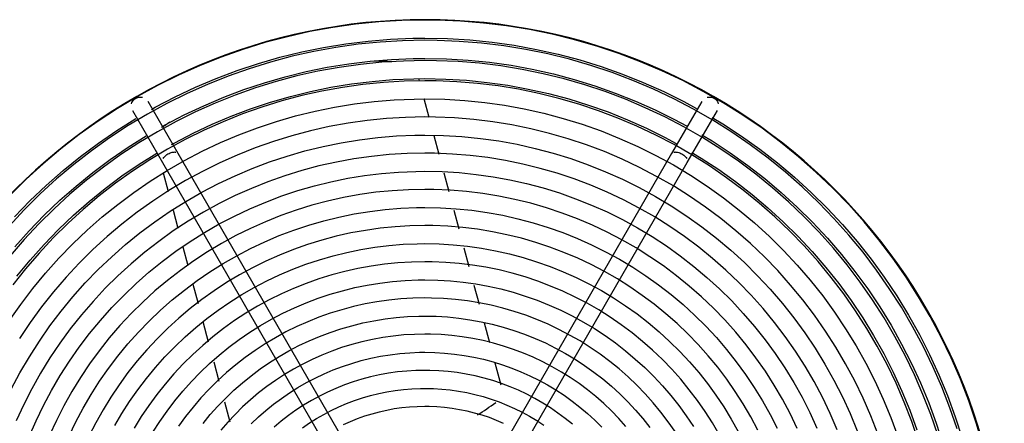
# Model space of a CAD drawing. Units: inches. Extents: x 80 to 5879, y -840 to 2362.
# Drawn here: x 1523 to 1550, y 2280 to 2291 of the extents above; entities that cross this region are included whole.
import ezdxf

# ---------------------------------------------------------------- set-up
doc = ezdxf.new("R2010")
doc.units = ezdxf.units.IN
doc.header["$MEASUREMENT"] = 0
doc.layers.add('M-EQPT', color=2, linetype='Continuous', lineweight=25)

msp = doc.modelspace()

# ---------------------------------------------------------------- linework, layer by layer
at = {"layer": 'M-EQPT', "color": 50}
for p, q in [((1534.165, 2289.741), (1534.149, 2289.798)), ((1527.497, 2287.742), (1526.666, 2289.181)), ((1534.432, 2288.743), (1534.296, 2289.253)), ((1541.959, 2289.181), (1541.128, 2287.742)), ((1526.233, 2288.931), (1527.064, 2287.492)), ((1541.561, 2287.492), (1542.392, 2288.931)), ((1534.708, 2287.715), (1534.57, 2288.229)), ((1534.529, 2275.562), (1527.497, 2287.742)), ((1541.128, 2287.742), (1534.096, 2275.562)), ((1527.064, 2287.492), (1534.096, 2275.312)), ((1534.529, 2275.312), (1541.561, 2287.492)), ((1527.079, 2287.208), (1527.217, 2286.692)), ((1534.984, 2286.684), (1534.845, 2287.202)), ((1527.354, 2286.18), (1527.487, 2285.686)), ((1535.26, 2285.655), (1535.122, 2286.169)), ((1527.627, 2285.162), (1527.764, 2284.652)), ((1535.538, 2284.616), (1535.4, 2285.132)), ((1527.901, 2284.139), (1528.046, 2283.6)), ((1535.818, 2283.571), (1535.676, 2284.101)), ((1528.179, 2283.103), (1528.329, 2282.544)), ((1536.102, 2282.512), (1535.956, 2283.055)), ((1528.477, 2281.99), (1528.619, 2281.459)), ((1536.414, 2281.345), (1536.253, 2281.949)), ((1528.773, 2280.884), (1528.923, 2280.327))]:
    msp.add_line(p, q, dxfattribs=at)
for points in [[(1534.312, 2291.432), (1533.673, 2291.419), (1533.035, 2291.381), (1532.398, 2291.317), (1531.765, 2291.228), (1531.136, 2291.113), (1530.512, 2290.973), (1529.894, 2290.809), (1529.283, 2290.62), (1528.68, 2290.407), (1528.086, 2290.17), (1527.502, 2289.909), (1526.929, 2289.625), (1526.368, 2289.318), (1525.819, 2288.989), (1525.284, 2288.639), (1524.764, 2288.267), (1524.259, 2287.875), (1523.769, 2287.463), (1523.297, 2287.032), (1522.842, 2286.582)], [(1549.726, 2279.695), (1549.543, 2280.308), (1549.337, 2280.913), (1549.106, 2281.51), (1548.852, 2282.096), (1548.574, 2282.672), (1548.273, 2283.237), (1547.95, 2283.789), (1547.606, 2284.328), (1547.24, 2284.852), (1546.853, 2285.362), (1546.446, 2285.855), (1546.02, 2286.332), (1545.576, 2286.792), (1545.113, 2287.233), (1544.633, 2287.655), (1544.136, 2288.058), (1543.624, 2288.441), (1543.096, 2288.803), (1542.555, 2289.144), (1542.001, 2289.462), (1541.434, 2289.758), (1540.856, 2290.032), (1540.267, 2290.282), (1539.669, 2290.508), (1539.062, 2290.71), (1538.448, 2290.888), (1537.827, 2291.041), (1537.2, 2291.169), (1536.569, 2291.272), (1535.934, 2291.349), (1535.297, 2291.401), (1534.658, 2291.428), (1534.312, 2291.432)], [(1534.312, 2290.873), (1533.695, 2290.86), (1533.079, 2290.823), (1532.465, 2290.762), (1531.854, 2290.675), (1531.247, 2290.565), (1530.645, 2290.43), (1530.048, 2290.272), (1529.459, 2290.089), (1528.877, 2289.883), (1528.304, 2289.655), (1527.74, 2289.403), (1527.187, 2289.129), (1526.646, 2288.833), (1526.116, 2288.516), (1525.6, 2288.177), (1525.098, 2287.819), (1524.61, 2287.441), (1524.138, 2287.043), (1523.682, 2286.627), (1523.244, 2286.193), (1522.823, 2285.742)], [(1526.755, 2288.961), (1526.865, 2289.024), (1527.414, 2289.311), (1527.974, 2289.576), (1528.544, 2289.818), (1529.124, 2290.037), (1529.712, 2290.233), (1530.307, 2290.405), (1530.908, 2290.553), (1531.515, 2290.677), (1532.127, 2290.777), (1532.742, 2290.852), (1533.359, 2290.902), (1533.978, 2290.928), (1534.312, 2290.932)], [(1549.011, 2280.138), (1548.811, 2280.722), (1548.589, 2281.297), (1548.343, 2281.864), (1548.075, 2282.42), (1547.785, 2282.964), (1547.473, 2283.497), (1547.141, 2284.017), (1546.788, 2284.523), (1546.415, 2285.015), (1546.022, 2285.491), (1545.611, 2285.951), (1545.182, 2286.395), (1544.735, 2286.821), (1544.272, 2287.228), (1543.792, 2287.617), (1543.298, 2287.986), (1542.789, 2288.336), (1542.267, 2288.664), (1541.732, 2288.972), (1541.185, 2289.258), (1540.627, 2289.521), (1540.059, 2289.763), (1539.481, 2289.981), (1538.896, 2290.176), (1538.303, 2290.348), (1537.704, 2290.495), (1537.099, 2290.619), (1536.49, 2290.718), (1535.877, 2290.793), (1535.262, 2290.843), (1534.646, 2290.869), (1534.312, 2290.873)], [(1534.312, 2290.932), (1534.932, 2290.919), (1535.55, 2290.882), (1536.167, 2290.82), (1536.78, 2290.734), (1537.39, 2290.623), (1537.994, 2290.488), (1538.593, 2290.329), (1539.185, 2290.145), (1539.769, 2289.939), (1540.344, 2289.709), (1540.91, 2289.456), (1541.465, 2289.181), (1541.815, 2288.99)], [(1534.312, 2290.313), (1533.718, 2290.301), (1533.124, 2290.266), (1532.532, 2290.206), (1531.943, 2290.123), (1531.358, 2290.017), (1530.778, 2289.887), (1530.203, 2289.734), (1529.635, 2289.558), (1529.074, 2289.36), (1528.522, 2289.139), (1527.978, 2288.897), (1527.445, 2288.633), (1526.923, 2288.348), (1526.413, 2288.042), (1525.916, 2287.716), (1525.432, 2287.37), (1524.962, 2287.006), (1524.507, 2286.623), (1524.068, 2286.221), (1523.645, 2285.803), (1523.239, 2285.368), (1522.851, 2284.918)], [(1527.034, 2288.476), (1527.134, 2288.533), (1527.663, 2288.81), (1528.203, 2289.065), (1528.753, 2289.299), (1529.311, 2289.51), (1529.878, 2289.699), (1530.451, 2289.865), (1531.031, 2290.008), (1531.616, 2290.127), (1532.206, 2290.223), (1532.798, 2290.296), (1533.393, 2290.344), (1533.99, 2290.369), (1534.312, 2290.373)], [(1534.312, 2290.373), (1534.91, 2290.361), (1535.506, 2290.325), (1536.1, 2290.265), (1536.691, 2290.182), (1537.279, 2290.075), (1537.861, 2289.945), (1538.439, 2289.791), (1539.009, 2289.615), (1539.572, 2289.416), (1540.127, 2289.194), (1540.672, 2288.951), (1541.207, 2288.685), (1541.536, 2288.506)], [(1548.478, 2279.968), (1548.286, 2280.531), (1548.071, 2281.085), (1547.835, 2281.631), (1547.576, 2282.167), (1547.297, 2282.692), (1546.996, 2283.205), (1546.676, 2283.706), (1546.336, 2284.194), (1545.976, 2284.668), (1545.598, 2285.127), (1545.201, 2285.57), (1544.788, 2285.998), (1544.357, 2286.408), (1543.911, 2286.801), (1543.449, 2287.176), (1542.972, 2287.532), (1542.482, 2287.868), (1541.978, 2288.185), (1541.463, 2288.482), (1540.936, 2288.757), (1540.398, 2289.011), (1539.85, 2289.244), (1539.294, 2289.454), (1538.73, 2289.642), (1538.158, 2289.807), (1537.581, 2289.95), (1536.998, 2290.069), (1536.411, 2290.165), (1535.821, 2290.237), (1535.228, 2290.285), (1534.634, 2290.31), (1534.312, 2290.313)], [(1534.312, 2289.754), (1533.74, 2289.743), (1533.169, 2289.708), (1532.599, 2289.651), (1532.032, 2289.571), (1531.469, 2289.469), (1530.911, 2289.344), (1530.357, 2289.197), (1529.811, 2289.028), (1529.271, 2288.837), (1528.739, 2288.624), (1528.217, 2288.391), (1527.704, 2288.137), (1527.201, 2287.862), (1526.71, 2287.568), (1526.232, 2287.254), (1525.766, 2286.922), (1525.313, 2286.571), (1524.876, 2286.202), (1524.453, 2285.816), (1524.046, 2285.414), (1523.655, 2284.995), (1523.282, 2284.561), (1522.926, 2284.113)], [(1527.309, 2287.99), (1527.403, 2288.043), (1527.912, 2288.309), (1528.432, 2288.555), (1528.961, 2288.78), (1529.498, 2288.983), (1530.044, 2289.165), (1530.596, 2289.324), (1531.154, 2289.462), (1531.717, 2289.577), (1532.284, 2289.67), (1532.855, 2289.739), (1533.428, 2289.786), (1534.002, 2289.81), (1534.312, 2289.813)], [(1547.945, 2279.798), (1547.76, 2280.339), (1547.554, 2280.873), (1547.326, 2281.398), (1547.078, 2281.914), (1546.809, 2282.419), (1546.52, 2282.913), (1546.211, 2283.395), (1545.883, 2283.865), (1545.537, 2284.321), (1545.173, 2284.763), (1544.792, 2285.19), (1544.394, 2285.601), (1543.98, 2285.996), (1543.55, 2286.374), (1543.105, 2286.735), (1542.647, 2287.077), (1542.175, 2287.401), (1541.69, 2287.706), (1541.194, 2287.991), (1540.687, 2288.256), (1540.169, 2288.501), (1539.642, 2288.725), (1539.107, 2288.927), (1538.564, 2289.108), (1538.014, 2289.267), (1537.458, 2289.404), (1536.897, 2289.519), (1536.332, 2289.611), (1535.764, 2289.68), (1535.193, 2289.727), (1534.622, 2289.751), (1534.312, 2289.754)], [(1534.312, 2289.813), (1534.887, 2289.802), (1535.461, 2289.767), (1536.033, 2289.71), (1536.602, 2289.63), (1537.168, 2289.527), (1537.728, 2289.401), (1538.284, 2289.254), (1538.833, 2289.084), (1539.375, 2288.892), (1539.909, 2288.679), (1540.434, 2288.445), (1540.949, 2288.189), (1541.256, 2288.022)], [(1522.83, 2283.118), (1523.146, 2283.571), (1523.48, 2284.011), (1523.831, 2284.437), (1524.199, 2284.849), (1524.583, 2285.246), (1524.983, 2285.627), (1525.398, 2285.992), (1525.827, 2286.34), (1526.27, 2286.671), (1526.725, 2286.983), (1527.193, 2287.278), (1527.672, 2287.553), (1528.161, 2287.809), (1528.661, 2288.045), (1529.169, 2288.261), (1529.686, 2288.456), (1530.21, 2288.631), (1530.741, 2288.784), (1531.277, 2288.916), (1531.818, 2289.027), (1532.363, 2289.116), (1532.912, 2289.183), (1533.462, 2289.228), (1534.014, 2289.251), (1534.312, 2289.254)], [(1534.312, 2289.254), (1534.865, 2289.243), (1535.416, 2289.21), (1535.966, 2289.155), (1536.513, 2289.078), (1537.056, 2288.979), (1537.596, 2288.858), (1538.129, 2288.716), (1538.657, 2288.553), (1539.178, 2288.369), (1539.691, 2288.164), (1540.195, 2287.939), (1540.69, 2287.693), (1541.175, 2287.429), (1541.649, 2287.145), (1542.111, 2286.842), (1542.561, 2286.521), (1542.997, 2286.182), (1543.42, 2285.826), (1543.828, 2285.454), (1544.22, 2285.065), (1544.597, 2284.661), (1544.958, 2284.243), (1545.301, 2283.81), (1545.627, 2283.364), (1545.935, 2282.905), (1546.224, 2282.434), (1546.494, 2281.952), (1546.744, 2281.46), (1546.975, 2280.958), (1547.186, 2280.447), (1547.375, 2279.928)], [(1522.971, 2285.992), (1523.402, 2286.437), (1523.85, 2286.864), (1524.315, 2287.273), (1524.796, 2287.664), (1525.293, 2288.035), (1525.803, 2288.385), (1526.328, 2288.715)], [(1534.312, 2288.754), (1533.78, 2288.744), (1533.249, 2288.712), (1532.719, 2288.658), (1532.192, 2288.584), (1531.668, 2288.489), (1531.148, 2288.373), (1530.634, 2288.236), (1530.125, 2288.078), (1529.623, 2287.901), (1529.129, 2287.703), (1528.643, 2287.486), (1528.165, 2287.25), (1527.698, 2286.995), (1527.242, 2286.721), (1526.796, 2286.429), (1526.363, 2286.12), (1525.942, 2285.793), (1525.535, 2285.45), (1525.142, 2285.091), (1524.763, 2284.717), (1524.4, 2284.328), (1524.053, 2283.924), (1523.722, 2283.507), (1523.408, 2283.077), (1523.111, 2282.635)], [(1546.821, 2279.997), (1546.629, 2280.494), (1546.417, 2280.982), (1546.186, 2281.462), (1545.935, 2281.932), (1545.667, 2282.391), (1545.38, 2282.84), (1545.075, 2283.276), (1544.753, 2283.701), (1544.414, 2284.111), (1544.06, 2284.509), (1543.689, 2284.891), (1543.304, 2285.258), (1542.904, 2285.61), (1542.491, 2285.946), (1542.064, 2286.264), (1541.625, 2286.566), (1541.175, 2286.849), (1540.713, 2287.114), (1540.241, 2287.361), (1539.76, 2287.589), (1539.27, 2287.797), (1538.772, 2287.985), (1538.267, 2288.153), (1537.755, 2288.301), (1537.238, 2288.429), (1536.717, 2288.535), (1536.191, 2288.621), (1535.663, 2288.686), (1535.132, 2288.729), (1534.6, 2288.751), (1534.312, 2288.754)], [(1542.244, 2288.743), (1542.54, 2288.566), (1543.058, 2288.226), (1543.563, 2287.866), (1544.052, 2287.487), (1544.526, 2287.087), (1544.983, 2286.67), (1545.424, 2286.234), (1545.846, 2285.781), (1546.251, 2285.312), (1546.636, 2284.826), (1547.001, 2284.326), (1547.346, 2283.811), (1547.671, 2283.283), (1547.973, 2282.743), (1548.254, 2282.191), (1548.513, 2281.628), (1548.749, 2281.055), (1548.962, 2280.473), (1549.151, 2279.884)], [(1522.885, 2281.236), (1523.126, 2281.688), (1523.385, 2282.13), (1523.661, 2282.562), (1523.954, 2282.982), (1524.264, 2283.39), (1524.59, 2283.786), (1524.931, 2284.168), (1525.288, 2284.536), (1525.659, 2284.89), (1526.043, 2285.228), (1526.441, 2285.551), (1526.852, 2285.858), (1527.274, 2286.148), (1527.708, 2286.421), (1528.152, 2286.676), (1528.606, 2286.913), (1529.07, 2287.132), (1529.541, 2287.333), (1530.021, 2287.514), (1530.507, 2287.676), (1530.999, 2287.818), (1531.497, 2287.941), (1531.999, 2288.044), (1532.505, 2288.126), (1533.013, 2288.188), (1533.524, 2288.23), (1534.036, 2288.251), (1534.312, 2288.254)], [(1522.982, 2285.165), (1523.38, 2285.611), (1523.796, 2286.04), (1524.228, 2286.452), (1524.676, 2286.846), (1525.14, 2287.223), (1525.618, 2287.58), (1526.111, 2287.918), (1526.616, 2288.236)], [(1534.312, 2288.254), (1534.825, 2288.244), (1535.336, 2288.213), (1535.846, 2288.162), (1536.354, 2288.091), (1536.858, 2287.999), (1537.358, 2287.887), (1537.853, 2287.755), (1538.343, 2287.604), (1538.826, 2287.433), (1539.302, 2287.243), (1539.77, 2287.034), (1540.229, 2286.806), (1540.678, 2286.561), (1541.118, 2286.297), (1541.547, 2286.016), (1541.964, 2285.719), (1542.368, 2285.405), (1542.76, 2285.074), (1543.139, 2284.729), (1543.503, 2284.368), (1543.853, 2283.994), (1544.187, 2283.605), (1544.506, 2283.204), (1544.808, 2282.79), (1545.093, 2282.365), (1545.361, 2281.928), (1545.612, 2281.481), (1545.844, 2281.024), (1546.058, 2280.559), (1546.253, 2280.085)], [(1541.965, 2288.259), (1542.243, 2288.092), (1542.743, 2287.765), (1543.229, 2287.418), (1543.7, 2287.052), (1544.157, 2286.667), (1544.598, 2286.264), (1545.023, 2285.844), (1545.43, 2285.408), (1545.82, 2284.955), (1546.191, 2284.487), (1546.543, 2284.005), (1546.876, 2283.509), (1547.188, 2283), (1547.48, 2282.479), (1547.751, 2281.947), (1548, 2281.405), (1548.228, 2280.853), (1548.433, 2280.292), (1548.616, 2279.723)], [(1534.312, 2287.754), (1533.82, 2287.744), (1533.329, 2287.715), (1532.839, 2287.666), (1532.351, 2287.597), (1531.867, 2287.509), (1531.386, 2287.401), (1530.91, 2287.275), (1530.44, 2287.129), (1529.975, 2286.965), (1529.518, 2286.782), (1529.068, 2286.582), (1528.627, 2286.363), (1528.195, 2286.127), (1527.773, 2285.874), (1527.361, 2285.604), (1526.96, 2285.318), (1526.571, 2285.016), (1526.194, 2284.699), (1525.831, 2284.366), (1525.481, 2284.02), (1525.145, 2283.66), (1524.823, 2283.287), (1524.517, 2282.901), (1524.227, 2282.504), (1523.953, 2282.095), (1523.695, 2281.675), (1523.454, 2281.245), (1523.231, 2280.806), (1523.025, 2280.359)], [(1523.041, 2284.358), (1523.407, 2284.801), (1523.79, 2285.23), (1524.189, 2285.643), (1524.605, 2286.04), (1525.037, 2286.419), (1525.483, 2286.781), (1525.944, 2287.125), (1526.418, 2287.451), (1526.904, 2287.757)], [(1545.703, 2280.114), (1545.507, 2280.566), (1545.294, 2281.01), (1545.062, 2281.444), (1544.814, 2281.869), (1544.548, 2282.284), (1544.266, 2282.688), (1543.969, 2283.08), (1543.656, 2283.46), (1543.328, 2283.827), (1542.985, 2284.181), (1542.629, 2284.521), (1542.259, 2284.846), (1541.876, 2285.157), (1541.482, 2285.451), (1541.076, 2285.73), (1540.659, 2285.992), (1540.232, 2286.238), (1539.796, 2286.466), (1539.351, 2286.676), (1538.897, 2286.869), (1538.437, 2287.043), (1537.97, 2287.199), (1537.497, 2287.335), (1537.018, 2287.453), (1536.536, 2287.552), (1536.05, 2287.631), (1535.561, 2287.691), (1535.07, 2287.731), (1534.578, 2287.751), (1534.312, 2287.754)], [(1541.681, 2287.777), (1541.946, 2287.618), (1542.427, 2287.303), (1542.895, 2286.969), (1543.349, 2286.617), (1543.788, 2286.247), (1544.213, 2285.859), (1544.622, 2285.455), (1545.014, 2285.035), (1545.389, 2284.599), (1545.746, 2284.149), (1546.085, 2283.684), (1546.405, 2283.207), (1546.706, 2282.717), (1546.987, 2282.216), (1547.248, 2281.704), (1547.488, 2281.181), (1547.707, 2280.65), (1547.904, 2280.11)], [(1523.384, 2279.924), (1523.572, 2280.358), (1523.777, 2280.783), (1523.999, 2281.2), (1524.238, 2281.608), (1524.492, 2282.006), (1524.763, 2282.394), (1525.048, 2282.77), (1525.349, 2283.135), (1525.664, 2283.487), (1525.992, 2283.826), (1526.334, 2284.152), (1526.689, 2284.464), (1527.056, 2284.762), (1527.434, 2285.045), (1527.824, 2285.312), (1528.224, 2285.564), (1528.633, 2285.799), (1529.052, 2286.018), (1529.479, 2286.22), (1529.914, 2286.405), (1530.356, 2286.572), (1530.804, 2286.721), (1531.258, 2286.852), (1531.716, 2286.965), (1532.179, 2287.06), (1532.646, 2287.136), (1533.115, 2287.193), (1533.585, 2287.232), (1534.057, 2287.251), (1534.312, 2287.254)], [(1534.312, 2287.254), (1534.785, 2287.245), (1535.256, 2287.216), (1535.727, 2287.169), (1536.194, 2287.103), (1536.659, 2287.019), (1537.12, 2286.916), (1537.577, 2286.794), (1538.028, 2286.655), (1538.473, 2286.497), (1538.912, 2286.322), (1539.344, 2286.129), (1539.767, 2285.919), (1540.181, 2285.693), (1540.587, 2285.45), (1540.982, 2285.191), (1541.366, 2284.917), (1541.74, 2284.627), (1542.101, 2284.323), (1542.45, 2284.004), (1542.786, 2283.672), (1543.108, 2283.326), (1543.416, 2282.968), (1543.71, 2282.598), (1543.989, 2282.217), (1544.252, 2281.824), (1544.499, 2281.422), (1544.73, 2281.01), (1544.944, 2280.589), (1545.141, 2280.159)], [(1534.312, 2286.754), (1533.86, 2286.745), (1533.409, 2286.718), (1532.958, 2286.673), (1532.51, 2286.61), (1532.065, 2286.529), (1531.624, 2286.43), (1531.186, 2286.314), (1530.754, 2286.18), (1530.328, 2286.029), (1529.908, 2285.861), (1529.494, 2285.677), (1529.089, 2285.476), (1528.692, 2285.259), (1528.304, 2285.026), (1527.925, 2284.778), (1527.557, 2284.516), (1527.2, 2284.238), (1526.854, 2283.947), (1526.52, 2283.642), (1526.198, 2283.323), (1525.889, 2282.993), (1525.594, 2282.65), (1525.313, 2282.295), (1525.046, 2281.93), (1524.794, 2281.554), (1524.557, 2281.169), (1524.336, 2280.774), (1524.131, 2280.371), (1523.942, 2279.96)], [(1544.598, 2280.15), (1544.402, 2280.557), (1544.189, 2280.957), (1543.961, 2281.347), (1543.717, 2281.728), (1543.458, 2282.099), (1543.184, 2282.46), (1542.897, 2282.809), (1542.595, 2283.146), (1542.281, 2283.471), (1541.953, 2283.784), (1541.613, 2284.083), (1541.262, 2284.368), (1540.9, 2284.638), (1540.527, 2284.894), (1540.144, 2285.135), (1539.751, 2285.361), (1539.35, 2285.57), (1538.941, 2285.764), (1538.525, 2285.941), (1538.102, 2286.101), (1537.673, 2286.244), (1537.238, 2286.369), (1536.799, 2286.478), (1536.355, 2286.568), (1535.909, 2286.641), (1535.46, 2286.696), (1535.009, 2286.733), (1534.557, 2286.752), (1534.312, 2286.754)], [(1524.481, 2279.942), (1524.669, 2280.331), (1524.872, 2280.713), (1525.091, 2281.086), (1525.324, 2281.451), (1525.571, 2281.805), (1525.833, 2282.15), (1526.108, 2282.483), (1526.396, 2282.806), (1526.697, 2283.117), (1527.01, 2283.415), (1527.334, 2283.701), (1527.67, 2283.973), (1528.017, 2284.232), (1528.373, 2284.477), (1528.739, 2284.707), (1529.114, 2284.922), (1529.497, 2285.123), (1529.888, 2285.308), (1530.286, 2285.477), (1530.691, 2285.63), (1531.101, 2285.766), (1531.516, 2285.886), (1531.936, 2285.99), (1532.36, 2286.076), (1532.787, 2286.146), (1533.216, 2286.198), (1533.647, 2286.234), (1534.079, 2286.252), (1534.312, 2286.254)], [(1534.312, 2286.254), (1534.745, 2286.246), (1535.177, 2286.22), (1535.607, 2286.176), (1536.035, 2286.116), (1536.46, 2286.039), (1536.882, 2285.944), (1537.3, 2285.833), (1537.713, 2285.705), (1538.121, 2285.561), (1538.523, 2285.401), (1538.918, 2285.224), (1539.305, 2285.032), (1539.685, 2284.825), (1540.056, 2284.603), (1540.417, 2284.366), (1540.769, 2284.115), (1541.111, 2283.849), (1541.442, 2283.571), (1541.761, 2283.279), (1542.068, 2282.975), (1542.363, 2282.659), (1542.645, 2282.331), (1542.914, 2281.992), (1543.169, 2281.643), (1543.41, 2281.284), (1543.637, 2280.916), (1543.848, 2280.538), (1544.044, 2280.153)], [(1534.312, 2285.754), (1533.9, 2285.746), (1533.488, 2285.721), (1533.078, 2285.68), (1532.67, 2285.622), (1532.264, 2285.549), (1531.861, 2285.459), (1531.463, 2285.353), (1531.069, 2285.231), (1530.68, 2285.093), (1530.297, 2284.94), (1529.92, 2284.772), (1529.551, 2284.589), (1529.189, 2284.391), (1528.835, 2284.179), (1528.49, 2283.953), (1528.154, 2283.713), (1527.829, 2283.461), (1527.513, 2283.195), (1527.209, 2282.917), (1526.915, 2282.627), (1526.634, 2282.325), (1526.365, 2282.013), (1526.109, 2281.69), (1525.865, 2281.356), (1525.636, 2281.014), (1525.42, 2280.662), (1525.218, 2280.303), (1525.031, 2279.935)], [(1543.51, 2280.105), (1543.316, 2280.469), (1543.108, 2280.825), (1542.885, 2281.173), (1542.649, 2281.511), (1542.4, 2281.839), (1542.138, 2282.158), (1541.863, 2282.465), (1541.576, 2282.762), (1541.278, 2283.046), (1540.968, 2283.319), (1540.648, 2283.579), (1540.317, 2283.825), (1539.977, 2284.059), (1539.628, 2284.278), (1539.271, 2284.484), (1538.905, 2284.675), (1538.532, 2284.851), (1538.153, 2285.013), (1537.767, 2285.158), (1537.375, 2285.289), (1536.979, 2285.403), (1536.579, 2285.502), (1536.175, 2285.585), (1535.768, 2285.651), (1535.358, 2285.701), (1534.947, 2285.735), (1534.535, 2285.752), (1534.312, 2285.754)], [(1525.746, 2280.226), (1525.944, 2280.564), (1526.155, 2280.895), (1526.38, 2281.217), (1526.617, 2281.529), (1526.867, 2281.832), (1527.128, 2282.125), (1527.401, 2282.407), (1527.685, 2282.678), (1527.98, 2282.937), (1528.284, 2283.184), (1528.599, 2283.419), (1528.922, 2283.641), (1529.255, 2283.85), (1529.595, 2284.046), (1529.943, 2284.227), (1530.297, 2284.395), (1530.659, 2284.548), (1531.026, 2284.687), (1531.398, 2284.811), (1531.775, 2284.92), (1532.156, 2285.014), (1532.541, 2285.093), (1532.928, 2285.156), (1533.317, 2285.204), (1533.709, 2285.236), (1534.101, 2285.252), (1534.312, 2285.254)], [(1534.312, 2285.254), (1534.705, 2285.246), (1535.097, 2285.223), (1535.487, 2285.184), (1535.876, 2285.129), (1536.262, 2285.059), (1536.645, 2284.973), (1537.024, 2284.872), (1537.399, 2284.756), (1537.769, 2284.625), (1538.133, 2284.48), (1538.492, 2284.32), (1538.843, 2284.145), (1539.188, 2283.957), (1539.524, 2283.756), (1539.853, 2283.54), (1540.172, 2283.312), (1540.482, 2283.072), (1540.782, 2282.819), (1541.072, 2282.554), (1541.351, 2282.278), (1541.619, 2281.991), (1541.875, 2281.694), (1542.119, 2281.387), (1542.35, 2281.07), (1542.569, 2280.744), (1542.774, 2280.409), (1542.966, 2280.067)], [(1534.312, 2284.754), (1533.94, 2284.747), (1533.568, 2284.724), (1533.198, 2284.687), (1532.829, 2284.635), (1532.463, 2284.569), (1532.099, 2284.487), (1531.739, 2284.392), (1531.383, 2284.281), (1531.032, 2284.157), (1530.686, 2284.019), (1530.346, 2283.867), (1530.013, 2283.702), (1529.686, 2283.523), (1529.366, 2283.332), (1529.055, 2283.128), (1528.752, 2282.911), (1528.457, 2282.683), (1528.173, 2282.443), (1527.897, 2282.192), (1527.633, 2281.93), (1527.379, 2281.658), (1527.136, 2281.375), (1526.904, 2281.084), (1526.684, 2280.783), (1526.477, 2280.474), (1526.282, 2280.156)], [(1542.443, 2279.982), (1542.255, 2280.303), (1542.054, 2280.617), (1541.841, 2280.922), (1541.616, 2281.219), (1541.379, 2281.507), (1541.131, 2281.784), (1540.872, 2282.052), (1540.602, 2282.309), (1540.323, 2282.555), (1540.033, 2282.79), (1539.735, 2283.012), (1539.428, 2283.223), (1539.113, 2283.422), (1538.79, 2283.607), (1538.46, 2283.78), (1538.123, 2283.939), (1537.78, 2284.084), (1537.432, 2284.216), (1537.078, 2284.334), (1536.721, 2284.437), (1536.359, 2284.527), (1535.994, 2284.601), (1535.627, 2284.661), (1535.257, 2284.706), (1534.886, 2284.737), (1534.514, 2284.752), (1534.312, 2284.754)], [(1526.797, 2280.042), (1526.987, 2280.339), (1527.188, 2280.628), (1527.401, 2280.909), (1527.625, 2281.181), (1527.86, 2281.444), (1528.105, 2281.697), (1528.361, 2281.94), (1528.625, 2282.173), (1528.899, 2282.395), (1529.181, 2282.606), (1529.472, 2282.805), (1529.77, 2282.993), (1530.076, 2283.169), (1530.388, 2283.332), (1530.707, 2283.483), (1531.031, 2283.62), (1531.361, 2283.745), (1531.695, 2283.856), (1532.034, 2283.954), (1532.376, 2284.039), (1532.721, 2284.109), (1533.069, 2284.166), (1533.419, 2284.209), (1533.77, 2284.237), (1534.122, 2284.252), (1534.312, 2284.254)], [(1534.312, 2284.254), (1534.665, 2284.247), (1535.017, 2284.226), (1535.367, 2284.191), (1535.716, 2284.142), (1536.063, 2284.079), (1536.407, 2284.002), (1536.748, 2283.911), (1537.084, 2283.807), (1537.417, 2283.689), (1537.744, 2283.559), (1538.066, 2283.415), (1538.382, 2283.258), (1538.691, 2283.089), (1538.993, 2282.908), (1539.288, 2282.715), (1539.575, 2282.51), (1539.853, 2282.294), (1540.123, 2282.067), (1540.383, 2281.83), (1540.634, 2281.582), (1540.874, 2281.324), (1541.104, 2281.057), (1541.323, 2280.781), (1541.531, 2280.496), (1541.727, 2280.203)], [(1534.312, 2283.754), (1533.98, 2283.748), (1533.648, 2283.728), (1533.317, 2283.694), (1532.988, 2283.648), (1532.661, 2283.589), (1532.337, 2283.516), (1532.016, 2283.43), (1531.698, 2283.332), (1531.385, 2283.221), (1531.076, 2283.098), (1530.772, 2282.963), (1530.474, 2282.815), (1530.183, 2282.656), (1529.897, 2282.485), (1529.619, 2282.302), (1529.349, 2282.109), (1529.086, 2281.905), (1528.832, 2281.691), (1528.586, 2281.467), (1528.35, 2281.233), (1528.123, 2280.99), (1527.906, 2280.738), (1527.7, 2280.478), (1527.504, 2280.209)], [(1541.223, 2280.061), (1541.032, 2280.334), (1540.831, 2280.599), (1540.62, 2280.855), (1540.399, 2281.103), (1540.167, 2281.342), (1539.927, 2281.571), (1539.677, 2281.791), (1539.419, 2282.001), (1539.153, 2282.2), (1538.879, 2282.388), (1538.597, 2282.565), (1538.309, 2282.73), (1538.014, 2282.884), (1537.714, 2283.026), (1537.408, 2283.156), (1537.097, 2283.274), (1536.781, 2283.379), (1536.462, 2283.471), (1536.139, 2283.551), (1535.814, 2283.618), (1535.485, 2283.671), (1535.155, 2283.711), (1534.824, 2283.738), (1534.492, 2283.752), (1534.312, 2283.754)], [(1528.186, 2280.289), (1528.384, 2280.53), (1528.593, 2280.763), (1528.81, 2280.987), (1529.036, 2281.203), (1529.271, 2281.409), (1529.513, 2281.606), (1529.764, 2281.793), (1530.021, 2281.97), (1530.286, 2282.136), (1530.556, 2282.292), (1530.833, 2282.437), (1531.116, 2282.57), (1531.403, 2282.692), (1531.696, 2282.803), (1531.992, 2282.902), (1532.292, 2282.988), (1532.596, 2283.063), (1532.902, 2283.126), (1533.21, 2283.176), (1533.52, 2283.214), (1533.832, 2283.239), (1534.144, 2283.252), (1534.312, 2283.254)], [(1534.312, 2283.254), (1534.625, 2283.248), (1534.937, 2283.229), (1535.248, 2283.198), (1535.557, 2283.154), (1535.864, 2283.098), (1536.169, 2283.03), (1536.471, 2282.95), (1536.77, 2282.858), (1537.064, 2282.753), (1537.355, 2282.638), (1537.64, 2282.51), (1537.92, 2282.371), (1538.194, 2282.222), (1538.462, 2282.061), (1538.723, 2281.89), (1538.978, 2281.708), (1539.224, 2281.517), (1539.463, 2281.315), (1539.694, 2281.105), (1539.916, 2280.885), (1540.129, 2280.657), (1540.333, 2280.42), (1540.527, 2280.175)], [(1534.312, 2282.754), (1534.02, 2282.748), (1533.728, 2282.731), (1533.437, 2282.702), (1533.148, 2282.661), (1532.86, 2282.608), (1532.574, 2282.545), (1532.292, 2282.469), (1532.012, 2282.383), (1531.737, 2282.285), (1531.465, 2282.177), (1531.198, 2282.058), (1530.936, 2281.928), (1530.679, 2281.788), (1530.429, 2281.637), (1530.184, 2281.477), (1529.946, 2281.307), (1529.715, 2281.128), (1529.491, 2280.939), (1529.275, 2280.742), (1529.067, 2280.537), (1528.868, 2280.323), (1528.677, 2280.101)], [(1539.861, 2280.204), (1539.666, 2280.422), (1539.463, 2280.632), (1539.251, 2280.834), (1539.032, 2281.027), (1538.805, 2281.212), (1538.57, 2281.387), (1538.329, 2281.552), (1538.082, 2281.708), (1537.828, 2281.854), (1537.569, 2281.989), (1537.305, 2282.114), (1537.035, 2282.228), (1536.762, 2282.332), (1536.484, 2282.424), (1536.203, 2282.505), (1535.919, 2282.575), (1535.633, 2282.634), (1535.344, 2282.681), (1535.054, 2282.716), (1534.763, 2282.74), (1534.47, 2282.752), (1534.312, 2282.754)], [(1529.514, 2280.277), (1529.711, 2280.465), (1529.916, 2280.645), (1530.128, 2280.817), (1530.346, 2280.98), (1530.57, 2281.134), (1530.801, 2281.279), (1531.037, 2281.415), (1531.279, 2281.541), (1531.525, 2281.658), (1531.776, 2281.764), (1532.031, 2281.861), (1532.289, 2281.947), (1532.551, 2282.022), (1532.815, 2282.088), (1533.082, 2282.142), (1533.351, 2282.186), (1533.622, 2282.219), (1533.893, 2282.241), (1534.165, 2282.253), (1534.312, 2282.254)], [(1534.312, 2282.254), (1534.585, 2282.249), (1534.857, 2282.232), (1535.128, 2282.205), (1535.398, 2282.167), (1535.666, 2282.118), (1535.932, 2282.059), (1536.195, 2281.989), (1536.455, 2281.908), (1536.712, 2281.818), (1536.965, 2281.716), (1537.214, 2281.605), (1537.458, 2281.484), (1537.697, 2281.354), (1537.931, 2281.214), (1538.159, 2281.064), (1538.38, 2280.906), (1538.596, 2280.739), (1538.804, 2280.564), (1539.005, 2280.38), (1539.199, 2280.188)], [(1534.312, 2281.754), (1534.06, 2281.749), (1533.808, 2281.734), (1533.557, 2281.709), (1533.307, 2281.674), (1533.059, 2281.628), (1532.812, 2281.573), (1532.568, 2281.508), (1532.327, 2281.434), (1532.089, 2281.35), (1531.855, 2281.256), (1531.624, 2281.153), (1531.398, 2281.041), (1531.176, 2280.92), (1530.96, 2280.79), (1530.749, 2280.652), (1530.543, 2280.505), (1530.344, 2280.35), (1530.151, 2280.188)], [(1538.386, 2280.263), (1538.19, 2280.423), (1537.988, 2280.574), (1537.78, 2280.716), (1537.566, 2280.851), (1537.347, 2280.977), (1537.124, 2281.094), (1536.895, 2281.202), (1536.663, 2281.3), (1536.427, 2281.39), (1536.187, 2281.469), (1535.945, 2281.539), (1535.7, 2281.6), (1535.452, 2281.65), (1535.203, 2281.691), (1534.953, 2281.722), (1534.701, 2281.742), (1534.449, 2281.753), (1534.312, 2281.754)], [(1530.928, 2280.167), (1531.12, 2280.299), (1531.317, 2280.422), (1531.518, 2280.538), (1531.724, 2280.646), (1531.934, 2280.745), (1532.148, 2280.836), (1532.366, 2280.918), (1532.586, 2280.992), (1532.809, 2281.056), (1533.035, 2281.112), (1533.263, 2281.159), (1533.492, 2281.196), (1533.723, 2281.224), (1533.955, 2281.243), (1534.187, 2281.253), (1534.312, 2281.254)], [(1534.312, 2281.254), (1534.545, 2281.25), (1534.777, 2281.236), (1535.008, 2281.212), (1535.238, 2281.18), (1535.467, 2281.138), (1535.694, 2281.088), (1535.919, 2281.028), (1536.141, 2280.959), (1536.36, 2280.882), (1536.576, 2280.795), (1536.788, 2280.701), (1536.996, 2280.597), (1537.2, 2280.486), (1537.4, 2280.366), (1537.594, 2280.239)], [(1534.312, 2280.754), (1534.1, 2280.75), (1533.888, 2280.737), (1533.677, 2280.716), (1533.466, 2280.686), (1533.257, 2280.648), (1533.05, 2280.602), (1532.845, 2280.547), (1532.642, 2280.485), (1532.441, 2280.414), (1532.244, 2280.335), (1532.05, 2280.248)], [(1536.486, 2280.289), (1536.291, 2280.372), (1536.092, 2280.447), (1535.89, 2280.514), (1535.686, 2280.573), (1535.48, 2280.624), (1535.272, 2280.667), (1535.062, 2280.701), (1534.851, 2280.727), (1534.639, 2280.744), (1534.427, 2280.753), (1534.312, 2280.754)]]:
    msp.add_lwpolyline(points, dxfattribs=at)
for centre, radius, start, end in [((1534.317, 2275.443), 16, 0, 180), ((1532.753, 2280.521), 9.776, 86.2097, 89.0839), ((1532.753, 2280.521), 9.776, 124.1661, 125.5827), ((1530.538, 2288.786), 9.776, 302.3234, 305.8792)]:
    msp.add_arc(centre, radius, start, end, dxfattribs=at)
for points in [[(1526.208, 2289.121), (1526.214, 2289.142), (1526.231, 2289.183), (1526.271, 2289.235), (1526.306, 2289.262), (1526.325, 2289.273)], [(1542.111, 2289.298), (1542.132, 2289.303), (1542.175, 2289.309), (1542.241, 2289.3), (1542.281, 2289.284), (1542.3, 2289.273)], [(1527.081, 2287.61), (1527.09, 2287.625), (1527.113, 2287.654), (1527.159, 2287.697), (1527.195, 2287.721), (1527.214, 2287.732)], [(1541.411, 2287.732), (1541.43, 2287.721), (1541.466, 2287.697), (1541.512, 2287.654), (1541.535, 2287.625), (1541.544, 2287.61)]]:
    msp.add_open_spline(points, degree=3, dxfattribs=at)
for points, knots in [([(1526.325, 2289.273), (1526.363, 2289.294), (1526.428, 2289.312), (1526.493, 2289.303), (1526.514, 2289.298)], [0, 0, 0, 0, 0.1666667, 0.25, 0.25, 0.25, 0.25]), ([(1542.3, 2289.273), (1542.338, 2289.251), (1542.386, 2289.203), (1542.411, 2289.142), (1542.417, 2289.121)], [0, 0, 0, 0, 0.1666667, 0.25, 0.25, 0.25, 0.25]), ([(1527.214, 2287.732), (1527.233, 2287.743), (1527.273, 2287.762), (1527.332, 2287.781), (1527.379, 2287.787), (1527.412, 2287.787), (1527.428, 2287.784), (1527.435, 2287.783)], [0, 0, 0, 0, 0.0833333, 0.1666667, 0.25, 0.2916667, 0.3333333, 0.3333333, 0.3333333, 0.3333333]), ([(1541.19, 2287.783), (1541.197, 2287.784), (1541.213, 2287.787), (1541.246, 2287.787), (1541.293, 2287.781), (1541.352, 2287.762), (1541.392, 2287.743), (1541.411, 2287.732)], [0.6666667, 0.6666667, 0.6666667, 0.6666667, 0.7083333, 0.75, 0.8333333, 0.9166667, 1, 1, 1, 1])]:
    msp.add_open_spline(points, degree=3, knots=knots, dxfattribs=at)

doc.saveas('drawing.dxf')
